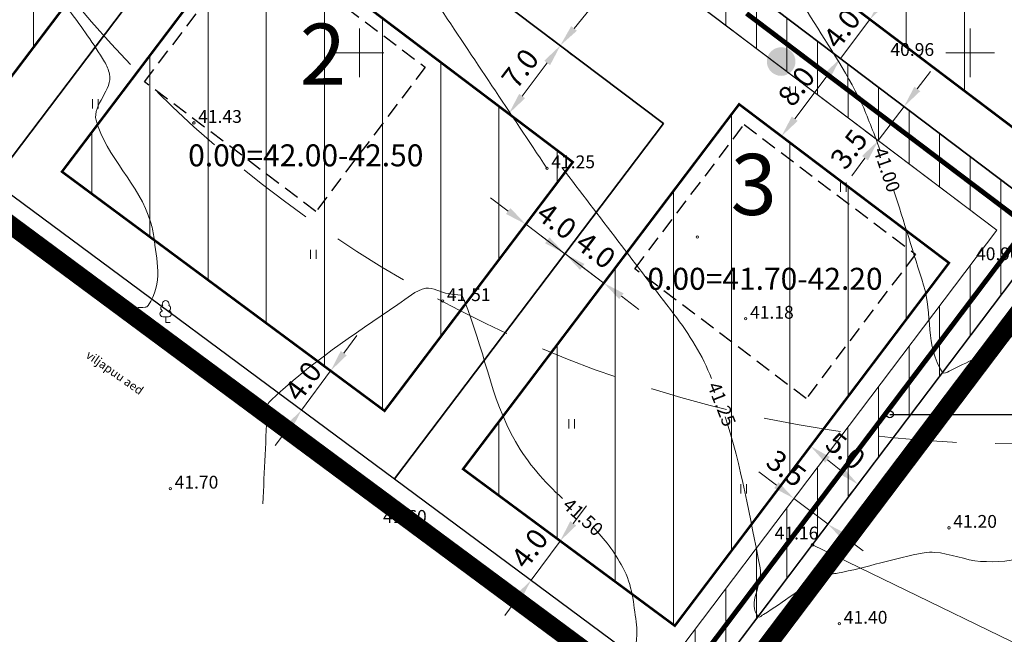
# Model space of a CAD drawing. Units: metres. Extents: x 548457 to 549803, y 6582111 to 6584549.
# Drawn here: x 548572 to 548653, y 6583752 to 6583803 of the extents above; entities that cross this region are included whole.
import ezdxf
from ezdxf.enums import TextEntityAlignment as Align

# ---------------------------------------------------------------- set-up
doc = ezdxf.new("R2010")
doc.units = ezdxf.units.M
doc.header["$MEASUREMENT"] = 0
for name, pattern in [('DASHDOT', [1, 0.5, -0.25, 0, -0.25]), ('DASHED2', [9.525, 6.35, -3.175]), ('ISOPOHI', [0.2, 0.1, 0.1]), ('KATASTRIPIIR', [0, 0, 0]), ('PIIRID', [7.5, 5, -1, 0.5, -1])]:
    doc.linetypes.add(name, pattern=pattern)
for name, color, linetype in [('ABI', 5, 'Continuous'), ('D_krundi_nr', 7, 'Continuous'), ('ELAMU_000_PLAN', 5, 'Continuous'), ('HOONED_PL', 7, 'Continuous'), ('SERVITUUT_JOON_YLDINE_DISAIN_TEHNOLE', 7, 'Continuous')]:
    doc.layers.add(name, color=color, linetype=linetype)
for name, color, linetype, lineweight in [('D_KRUNDID', 7, 'Continuous', 40), ('EHITUSALA-PIIR_DT', 7, 'DASHED2', 30), ('EHITUSALA_PIND_D', 7, 'Continuous', 9), ('KAITSEVööND_PLANEERITUD', 5, 'TRAATAED', 20), ('KIRI_MOODUD', 7, 'Continuous', 15), ('KIRI_T', 7, 'Continuous', 15), ('MP2xKAABEL-PL_T', 1, '2W1', 20), ('PLANEERALA', 212, 'DASHDOT', 25), ('SERVITUUT_PLANEERITUD_TEHNOLE', 7, 'Continuous', 9), ('TO_AED', 7, 'Continuous', 0), ('TO_HALJASTUS', 3, 'Continuous', 0), ('TO_HORISONTAAL', 32, 'Continuous', 0), ('TO_KORGUS', 7, 'Continuous', 0), ('TO_PIIR', 12, 'Continuous', 0), ('TO_PUU', 3, 'Continuous', 0), ('TO_VORK', 7, 'Continuous', 0)]:
    doc.layers.add(name, color=color, linetype=linetype, lineweight=lineweight)
doc.layers.get('ABI').off()
doc.styles.add('Arial', font='ARIAL.TTF', dxfattribs={"height": 1.7})
doc.styles.add('romanc', font='romanc.shx')
doc.styles.get("Standard").update_dxf_attribs({"font": 'txt.shx'})
doc.styles.add('Style-INTL_ENGINEERING', font='INTL_ENGINEERING.shx')
doc.styles.add('Style-ITALICS', font='ITALICS.shx')
doc.linetypes.add('2W1', pattern='A,12.7,-5.08,["2W1",Standard,S=2.54,R=0,X=-2.54,Y=-1.27],-5.08', length=22.86)
doc.linetypes.add('TRAATAED', pattern='A,1.5,-1,[144,geodeet.shx,S=0.5,R=0,X=0,Y=0],-1,1.5', length=5)
doc.linetypes.add('VO_AED', pattern='A,2.5,[135,mkm.shx,S=0.6,R=0,X=0,Y=0],5,[135,mkm.shx,S=0.6,R=180,X=0,Y=0],2.5', length=10)
doc.dimstyles.new('Copy(2) of DIM500', dxfattribs={"dimtxt": 1.8, "dimasz": 1.8, "dimexe": 1.25, "dimexo": 0.625, "dimtad": 1, "dimdec": 1, "dimzin": 0, "dimdsep": 46, "dimtxsty": 'Arial', "dimcen": 2, "dimclrd": 256, "dimclre": 256, "dimclrt": 256, "dimazin": 0, "dimtfac": 1, "dimtdec": 1, "dimtmove": 0, "dimatfit": 3, "dimfxl": 0, "dimtvp": 1, "dimtolj": 1, "dimtzin": 0, "dimlwd": -1, "dimlwe": -1, "dimarcsym": 0})
pattern_1 = [(90, (0, 0), (-4.7625, 9e-16), [])]

# ---------------------------------------------------------------- blocks, each defined once
blk = doc.blocks.new('RING02')
at = {"layer": 'TO_KORGUS', "lineweight": 0}
blk.add_circle((0, 0), 0.2, dxfattribs=at)
blk = doc.blocks.new('VKORIS')
at = {"layer": 'TO_VORK', "linetype": 'Continuous', "lineweight": 0}
for p, q in [((0, 4), (0, -4)), ((-4, 0), (4, 0))]:
    blk.add_line(p, q, dxfattribs=at)
blk = doc.blocks.new('HEIN')
at = {"layer": 'TO_HALJASTUS', "linetype": 'Continuous', "lineweight": 0}
for p, q in [((-0.46, 0.76), (-0.46, -0.76)), ((0.46, 0.76), (0.46, -0.76))]:
    blk.add_line(p, q, dxfattribs=at)
blk = doc.blocks.new('LEHTP1')
at = {"layer": 'TO_PUU', "linetype": 'Continuous', "lineweight": 0}
for p, q in [((0.48, 0.95), (-0.48, 0.95)), ((0, 0), (0, 0.95)), ((0.76, 0), (0, 0))]:
    blk.add_line(p, q, dxfattribs=at)
for centre, radius, start, end in [((0, 3.04), 0.554, 332.5799, 207.4201), ((-0.47, 1.42), 0.475, 90.0016, 269.3953), ((-0.34, 2.35), 0.465, 109.0217, 253.1415), ((0.34, 2.35), 0.465, 286.8508, 70.9859), ((0.47, 1.42), 0.475, 270.6047, 89.9984)]:
    blk.add_arc(centre, radius, start, end, dxfattribs=at)
blk = doc.blocks.new('*D32')
at = {"layer": 'KIRI_MOODUD', "linetype": 'Continuous'}
for p, q in [((548624.666, 6583810.648), (548625.583, 6583809.907)), ((548623.479, 6583809.293), (548617.579, 6583801.995)), ((548616.502, 6583800.55), (548617.419, 6583799.809))]:
    blk.add_line(p, q, dxfattribs=at)
at = {"layer": 'KIRI_MOODUD', "linetype": 'Continuous', "lineweight": 30}
for points in [[(548623.246, 6583809.482), (548623.713, 6583809.105), (548624.611, 6583810.693)], [(548617.345, 6583802.183), (548617.812, 6583801.806), (548616.447, 6583800.595)]]:
    blk.add_solid(points, dxfattribs=at)
at = {"layer": 'KIRI_MOODUD', "linetype": 'Continuous', "insert": (548619.368, 6583806.583), "char_height": 1.7, "attachment_point": 5, "rotation": 51.04521, "style": 'Arial'}
blk.add_mtext('\\A1;13.0', dxfattribs=at)
blk = doc.blocks.new('*D44')
at = {"layer": 'KIRI_MOODUD', "linetype": 'Continuous'}
for p, q in [((548617.509, 6583761.462), (548618.582, 6583762.908)), ((548616.437, 6583760.016), (548614.054, 6583756.803)), ((548616.699, 6583759.822), (548617.441, 6583759.271)), ((548614.316, 6583756.609), (548615.058, 6583756.059)), ((548612.982, 6583755.358), (548611.91, 6583753.912))]:
    blk.add_line(p, q, dxfattribs=at)
at = {"layer": 'KIRI_MOODUD', "linetype": 'Continuous', "lineweight": 30}
for points in [[(548617.268, 6583761.641), (548617.75, 6583761.283), (548616.437, 6583760.016)], [(548612.741, 6583755.536), (548613.223, 6583755.179), (548614.054, 6583756.803)]]:
    blk.add_solid(points, dxfattribs=at)
at = {"layer": 'KIRI_MOODUD', "linetype": 'Continuous', "insert": (548613.936, 6583759.411), "char_height": 1.7, "attachment_point": 5, "rotation": 53.43588, "style": 'Arial'}
blk.add_mtext('\\A1;4.0', dxfattribs=at)
blk = doc.blocks.new('*D45')
at = {"layer": 'KIRI_MOODUD', "linetype": 'Continuous'}
for p, q in [((548616.016, 6583800.943), (548615.467, 6583801.359)), ((548615.378, 6583799.169), (548613.327, 6583796.459)), ((548611.794, 6583795.361), (548611.244, 6583795.777))]:
    blk.add_line(p, q, dxfattribs=at)
at = {"layer": 'KIRI_MOODUD', "linetype": 'Continuous', "lineweight": 30}
for points in [[(548615.138, 6583799.35), (548615.617, 6583798.989), (548616.464, 6583800.605)], [(548613.088, 6583796.64), (548613.567, 6583796.278), (548612.241, 6583795.023)]]:
    blk.add_solid(points, dxfattribs=at)
at = {"layer": 'KIRI_MOODUD', "linetype": 'Continuous', "insert": (548613.162, 6583798.715), "char_height": 1.7, "attachment_point": 5, "rotation": 52.89764, "style": 'Arial'}
blk.add_mtext('\\A1;7.0', dxfattribs=at)
blk = doc.blocks.new('*D46')
at = {"layer": 'KIRI_MOODUD', "linetype": 'Continuous'}
for p, q in [((548598.721, 6583775.397), (548599.793, 6583776.843)), ((548597.649, 6583773.951), (548595.266, 6583770.739)), ((548597.981, 6583773.705), (548598.653, 6583773.207)), ((548595.598, 6583770.492), (548596.27, 6583769.994)), ((548594.193, 6583769.293), (548593.121, 6583767.847))]:
    blk.add_line(p, q, dxfattribs=at)
at = {"layer": 'KIRI_MOODUD', "linetype": 'Continuous', "lineweight": 30}
for points in [[(548598.48, 6583775.576), (548598.962, 6583775.218), (548597.649, 6583773.951)], [(548593.952, 6583769.472), (548594.434, 6583769.114), (548595.266, 6583770.739)]]:
    blk.add_solid(points, dxfattribs=at)
at = {"layer": 'KIRI_MOODUD', "linetype": 'Continuous', "insert": (548595.398, 6583773.112), "char_height": 1.7, "attachment_point": 5, "rotation": 53.43588, "style": 'Arial'}
blk.add_mtext('\\A1;4.0', dxfattribs=at)
blk = doc.blocks.new('*D55')
at = {"layer": 'KIRI_MOODUD', "linetype": 'Continuous'}
for p, q in [((548639.063, 6583799.785), (548638.384, 6583800.298)), ((548638.295, 6583798.108), (548635.641, 6583794.599)), ((548634.237, 6583793.404), (548633.558, 6583793.918))]:
    blk.add_line(p, q, dxfattribs=at)
at = {"layer": 'KIRI_MOODUD', "linetype": 'Continuous', "lineweight": 30}
for points in [[(548638.056, 6583798.289), (548638.535, 6583797.927), (548639.381, 6583799.544)], [(548635.402, 6583794.78), (548635.88, 6583794.418), (548634.555, 6583793.164)]]:
    blk.add_solid(points, dxfattribs=at)
at = {"layer": 'KIRI_MOODUD', "linetype": 'Continuous', "insert": (548635.777, 6583797.254), "char_height": 1.7, "attachment_point": 5, "rotation": 52.89795, "style": 'Arial'}
blk.add_mtext('\\A1;8.0', dxfattribs=at)
blk = doc.blocks.new('*D66')
at = {"layer": 'KIRI_MOODUD', "linetype": 'Continuous'}
for p, q in [((548642.88, 6583804.17), (548643.966, 6583805.606)), ((548639.381, 6583799.544), (548641.794, 6583802.734)), ((548642.06, 6583802.533), (548642.791, 6583801.98)), ((548639.648, 6583799.343), (548640.378, 6583798.79)), ((548638.295, 6583798.108), (548637.209, 6583796.673))]:
    blk.add_line(p, q, dxfattribs=at)
at = {"layer": 'KIRI_MOODUD', "linetype": 'Continuous', "lineweight": 30}
for points in [[(548642.641, 6583804.351), (548643.119, 6583803.989), (548641.794, 6583802.734)], [(548638.056, 6583798.289), (548638.535, 6583797.927), (548639.381, 6583799.544)]]:
    blk.add_solid(points, dxfattribs=at)
at = {"layer": 'KIRI_MOODUD', "linetype": 'Continuous', "insert": (548639.501, 6583801.989), "char_height": 1.7, "attachment_point": 5, "rotation": 52.89795, "style": 'Arial'}
blk.add_mtext('\\A1;4.0', dxfattribs=at)
blk = doc.blocks.new('*D82')
at = {"layer": 'KIRI_MOODUD', "linetype": 'Continuous'}
for p, q in [((548612.186, 6583787.042), (548610.75, 6583788.126)), ((548613.992, 6583786.446), (548614.376, 6583786.955)), ((548616.816, 6583783.547), (548613.623, 6583785.957)), ((548617.185, 6583784.036), (548617.569, 6583784.545)), ((548618.252, 6583782.463), (548619.689, 6583781.378))]:
    blk.add_line(p, q, dxfattribs=at)
at = {"layer": 'KIRI_MOODUD', "linetype": 'Continuous', "lineweight": 30}
for points in [[(548612.367, 6583787.281), (548612.006, 6583786.802), (548613.623, 6583785.957)], [(548618.433, 6583782.702), (548618.071, 6583782.223), (548616.816, 6583783.547)]]:
    blk.add_solid(points, dxfattribs=at)
at = {"layer": 'KIRI_MOODUD', "linetype": 'Continuous', "insert": (548616.156, 6583786.233), "char_height": 1.7, "attachment_point": 5, "rotation": 322.95212, "style": 'Arial'}
blk.add_mtext('\\A1;4.0', dxfattribs=at)
blk = doc.blocks.new('*D83')
at = {"layer": 'KIRI_MOODUD', "linetype": 'Continuous'}
for p, q in [((548615.385, 6583784.64), (548613.949, 6583785.725)), ((548617.191, 6583784.045), (548617.575, 6583784.554)), ((548620.015, 6583781.146), (548616.822, 6583783.556)), ((548620.384, 6583781.635), (548620.768, 6583782.144)), ((548621.451, 6583780.062), (548622.888, 6583778.977))]:
    blk.add_line(p, q, dxfattribs=at)
at = {"layer": 'KIRI_MOODUD', "linetype": 'Continuous', "lineweight": 30}
for points in [[(548615.566, 6583784.88), (548615.205, 6583784.401), (548616.822, 6583783.556)], [(548621.632, 6583780.301), (548621.271, 6583779.822), (548620.015, 6583781.146)]]:
    blk.add_solid(points, dxfattribs=at)
at = {"layer": 'KIRI_MOODUD', "linetype": 'Continuous', "insert": (548619.355, 6583783.832), "char_height": 1.7, "attachment_point": 5, "rotation": 322.95212, "style": 'Arial'}
blk.add_mtext('\\A1;4.0', dxfattribs=at)
blk = doc.blocks.new('*D95')
at = {"layer": 'KIRI_MOODUD', "linetype": 'Continuous'}
for p, q in [((548634.141, 6583764.586), (548632.707, 6583765.673)), ((548635.871, 6583763.889), (548634.821, 6583762.503)), ((548638.367, 6583761.385), (548635.576, 6583763.499)), ((548638.662, 6583761.775), (548637.612, 6583760.389)), ((548639.802, 6583760.298), (548641.237, 6583759.211))]:
    blk.add_line(p, q, dxfattribs=at)
at = {"layer": 'KIRI_MOODUD', "linetype": 'Continuous', "lineweight": 30}
for points in [[(548634.323, 6583764.826), (548633.96, 6583764.347), (548635.576, 6583763.499)], [(548639.983, 6583760.537), (548639.621, 6583760.059), (548638.367, 6583761.385)]]:
    blk.add_solid(points, dxfattribs=at)
at = {"layer": 'KIRI_MOODUD', "linetype": 'Continuous', "insert": (548634.95, 6583765.966), "char_height": 1.7, "attachment_point": 5, "rotation": 322.85323, "style": 'Arial'}
blk.add_mtext('\\A1;3.5', dxfattribs=at)
blk = doc.blocks.new('*D97')
at = {"layer": 'KIRI_MOODUD', "linetype": 'Continuous'}
for p, q in [((548645.677, 6583797.039), (548646.762, 6583798.475)), ((548643.553, 6583796.388), (548645.589, 6583794.849)), ((548642.477, 6583792.804), (548644.592, 6583795.603)), ((548641.438, 6583793.589), (548643.474, 6583792.05)), ((548641.392, 6583791.368), (548640.306, 6583789.931))]:
    blk.add_line(p, q, dxfattribs=at)
at = {"layer": 'KIRI_MOODUD', "linetype": 'Continuous', "lineweight": 30}
for points in [[(548645.437, 6583797.22), (548645.916, 6583796.858), (548644.592, 6583795.603)], [(548641.152, 6583791.548), (548641.631, 6583791.187), (548642.477, 6583792.804)]]:
    blk.add_solid(points, dxfattribs=at)
at = {"layer": 'KIRI_MOODUD', "linetype": 'Continuous', "insert": (548640.08, 6583792.109), "char_height": 1.7, "attachment_point": 5, "rotation": 52.92643, "style": 'Arial'}
blk.add_mtext('\\A1;3.5', dxfattribs=at)
blk = doc.blocks.new('*D103')
at = {"layer": 'KIRI_MOODUD', "linetype": 'Continuous'}
for p, q in [((548636.929, 6583767.808), (548636.136, 6583766.822)), ((548639.413, 6583765.792), (548638.322, 6583766.668)), ((548640.826, 6583764.676), (548640.033, 6583763.69))]:
    blk.add_line(p, q, dxfattribs=at)
at = {"layer": 'KIRI_MOODUD', "linetype": 'Continuous', "lineweight": 30}
for points in [[(548638.51, 6583766.902), (548638.134, 6583766.435), (548636.919, 6583767.796)], [(548639.601, 6583766.025), (548639.225, 6583765.558), (548640.816, 6583764.664)]]:
    blk.add_solid(points, dxfattribs=at)
at = {"layer": 'KIRI_MOODUD', "linetype": 'Continuous', "insert": (548639.803, 6583767.394), "char_height": 1.7, "attachment_point": 5, "rotation": 321.21003, "style": 'Arial'}
blk.add_mtext('\\A1;5.0', dxfattribs=at)

msp = doc.modelspace()

# ---------------------------------------------------------------- hatches: boundary and pattern name
at = {"layer": 'EHITUSALA_PIND_D', "linetype": 'Continuous', "ltscale": 0.5}
h = msp.add_hatch(dxfattribs=at)
h.set_pattern_fill('ANSI31', color=256, scale=1.5, angle=45, style=0)
h.set_pattern_definition(pattern_1)
h.paths.add_polyline_path([(548656.294, 6583791.767), (548669.672, 6583809.484), (548638.589, 6583832.993), (548625.197, 6583815.287)])
h = msp.add_hatch(dxfattribs=at)
h.set_pattern_fill('ANSI31', color=256, scale=1.5, angle=45, style=0)
h.set_pattern_definition(pattern_1)
h.paths.add_polyline_path([(548549.176, 6583809.903), (548564.956, 6583830.767), (548584.869, 6583815.706), (548569.23, 6583795.029)])
h = msp.add_hatch(dxfattribs=at)
h.set_pattern_fill('ANSI31', color=256, scale=1.5, angle=45, style=0)
h.set_pattern_definition(pattern_1)
h.paths.add_polyline_path([(548575.656, 6583790.262), (548591.25, 6583810.88), (548617.472, 6583791.046), (548602.065, 6583770.676)])
h = msp.add_hatch(dxfattribs=at)
h.set_pattern_fill('ANSI31', color=256, scale=1.5, angle=45, style=0)
h.set_pattern_definition(pattern_1)
h.paths.add_polyline_path([(548608.491, 6583765.91), (548625.826, 6583753.073), (548648.268, 6583782.793), (548631.088, 6583795.786)])
at = {"layer": 'KIRI_T', "linetype": 'Continuous', "lineweight": 30}
h = msp.add_hatch(color=6, dxfattribs=at)
edge = h.paths.add_edge_path()
edge.add_arc((548634.531, 6583799.283), 1.171, 0, 360)
at = {"layer": 'SERVITUUT_PLANEERITUD_TEHNOLE', "linetype": 'Continuous', "lineweight": 9}
h = msp.add_hatch(dxfattribs=at)
h.set_pattern_fill('ANSI31', scale=20, angle=45, style=0)
h.set_pattern_definition([(90, (0, 0), (-2.5, 4e-16), [])])
h.paths.add_polyline_path([(548624.628, 6583748.998), (548627.42, 6583746.89), (548637.097, 6583759.699), (548654.403, 6583782.629), (548657.072, 6583786.163), (548617.225, 6583816.317), (548615.109, 6583813.514), (548652.176, 6583785.479)])

# ---------------------------------------------------------------- linework, layer by layer
at = {"layer": 'D_KRUNDID', "lineweight": 30}
for points in [[(548537.526, 6583813.564), (548570.03, 6583789.456), (548592.282, 6583818.876), (548560.007, 6583843.287), (548537.526, 6583813.564)], [(548635.419, 6583840.406), (548617.201, 6583816.32), (548617.201, 6583816.32), (548657.072, 6583786.163), (548675.27, 6583810.265), (548635.419, 6583840.406)], [(548570.03, 6583789.456), (548602.865, 6583765.102), (548624.885, 6583794.216), (548609.363, 6583805.957), (548592.282, 6583818.876), (548570.03, 6583789.456)], [(548602.865, 6583765.102), (548627.42, 6583746.89), (548657.072, 6583786.163), (548617.201, 6583816.32), (548609.363, 6583805.957), (548624.885, 6583794.216), (548602.865, 6583765.102)]]:
    msp.add_lwpolyline(points, dxfattribs=at)
at = {"layer": 'EHITUSALA-PIIR_DT', "linetype": 'DASHED2', "ltscale": 0.25, "const_width": 0.2}
for points in [[(548656.294, 6583791.767), (548669.672, 6583809.484), (548638.589, 6583832.993), (548625.197, 6583815.287), (548656.294, 6583791.767)], [(548549.176, 6583809.903), (548564.956, 6583830.767), (548584.869, 6583815.706), (548569.23, 6583795.029), (548549.176, 6583809.903)], [(548575.656, 6583790.262), (548591.25, 6583810.88), (548617.472, 6583791.046), (548602.065, 6583770.676), (548575.656, 6583790.262)], [(548608.491, 6583765.91), (548625.826, 6583753.073), (548648.268, 6583782.793), (548631.088, 6583795.786), (548608.491, 6583765.91)]]:
    msp.add_lwpolyline(points, dxfattribs=at)
at = {"layer": 'HOONED_PL', "linetype": 'DASHED2', "ltscale": 0.2}
for points in [[(548591.359, 6583809.435), (548605.389, 6583798.824), (548596.451, 6583787.007), (548582.421, 6583797.618)], [(548631.489, 6583794.121), (548645.518, 6583783.51), (548636.58, 6583771.693), (548622.551, 6583782.304)]]:
    msp.add_lwpolyline(points, close=True, dxfattribs=at)
at = {"layer": 'KAITSEVööND_PLANEERITUD', "color": 5}
for points in [[(548624.628, 6583748.998), (548652.176, 6583785.479), (548615.09, 6583813.528)], [(548632.723, 6583804.579), (548657.072, 6583786.163), (548627.421, 6583746.889)]]:
    msp.add_lwpolyline(points, dxfattribs=at)
at = {"layer": 'KIRI_T', "color": 7, "linetype": 'Continuous', "lineweight": 30}
msp.add_lwpolyline([(548643.431, 6583770.385), (548679.437, 6583770.385)], dxfattribs=at)
at = {"layer": 'KIRI_T', "color": 5, "linetype": 'DASHED2', "lineweight": 0}
msp.add_circle((548653.698, 6583867.97), 100, dxfattribs=at)
at = {"layer": 'KIRI_T', "color": 7, "linetype": 'Continuous', "lineweight": 30}
msp.add_circle((548643.431, 6583770.385), 0.281, dxfattribs=at)
at = {"layer": 'MP2xKAABEL-PL_T', "linetype": '2W1', "ltscale": 0.5, "const_width": 0.4}
msp.add_lwpolyline([(548631.698, 6583803.224), (548654.692, 6583785.832), (548626.055, 6583747.903)], dxfattribs=at)
at = {"layer": 'PLANEERALA', "linetype": 'PIIRID', "ltscale": 0.75, "const_width": 1.5, "flags": 128}
msp.add_lwpolyline([(548763.628, 6584128.964), (548763.312, 6584078.372), (548848.171, 6583789.44), (548845.608, 6583777.278), (548722.934, 6583848.175), (548711.783, 6583855.425), (548711.197, 6583854.529), (548627.821, 6583744.102), (548528.287, 6583817.926), (548560.175, 6583860.086), (548639.265, 6583964.597), (548756.391, 6584119.368)], close=True, dxfattribs=at)
at = {"layer": 'SERVITUUT_JOON_YLDINE_DISAIN_TEHNOLE', "linetype": 'Continuous'}
msp.add_lwpolyline([(548615.109, 6583813.514), (548615.109, 6583813.514), (548615.109, 6583813.514), (548630.612, 6583801.788)], dxfattribs=at)
at = {"layer": 'SERVITUUT_PLANEERITUD_TEHNOLE', "linetype": 'Continuous'}
msp.add_lwpolyline([(548624.628, 6583748.998), (548627.42, 6583746.89), (548637.097, 6583759.699), (548654.403, 6583782.629), (548657.072, 6583786.163), (548617.225, 6583816.317), (548615.109, 6583813.514), (548652.176, 6583785.479), (548624.628, 6583748.998)], dxfattribs=at)
at = {"layer": 'TO_AED', "linetype": 'VO_AED', "lineweight": 0, "ltscale": 0.5}
for points in [[(548619.822, 6583736.828), (548637.097, 6583759.699), (548654.403, 6583782.629), (548672.75, 6583807.004), (548701.319, 6583844.788), (548711.325, 6583858.001), (548722.103, 6583852.102), (548745.904, 6583837.927), (548767.044, 6583825.566), (548795.763, 6583808.632), (548816.729, 6583796.491), (548837.76, 6583784.234), (548840.239, 6583782.705), (548837.195, 6583774.286)], [(548555.015, 6583787.925), (548560.649, 6583794.866), (548602.169, 6583763.084)], [(548637.1, 6583759.71), (548684.95, 6583736.44)]]:
    msp.add_lwpolyline(points, dxfattribs=at)
at = {"layer": 'TO_HORISONTAAL', "linetype": 'ISOPOHI', "lineweight": 0, "ltscale": 0.5}
for points, knots in [([(548642.617, 6583792.062), (548642.175, 6583793.291), (548641.695, 6583794.503), (548641.19, 6583795.709), (548641.159, 6583795.784), (548641.12, 6583795.855), (548641.085, 6583795.928), (548638.509, 6583801.142), (548634.672, 6583805.549), (548632.553, 6583811.173), (548632.395, 6583811.593), (548632.418, 6583812.033), (548632.386, 6583812.466), (548632.377, 6583812.581), (548632.401, 6583812.699), (548632.377, 6583812.813), (548632.071, 6583814.301), (548631.249, 6583815.622), (548630.828, 6583817.07), (548628.525, 6583824.992), (548626.33, 6583832.978), (548624.364, 6583840.996), (548624.194, 6583841.69), (548624.145, 6583842.406), (548623.999, 6583843.11), (548623.871, 6583843.725), (548623.818, 6583844.857), (548623.228, 6583844.821), (548622.276, 6583844.764), (548621.306, 6583844.21), (548620.338, 6583843.927), (548620.046, 6583843.841), (548619.757, 6583843.746), (548619.462, 6583843.673), (548619.379, 6583843.653), (548619.29, 6583843.672), (548619.206, 6583843.687), (548615.949, 6583844.277), (548612.684, 6583844.832), (548609.469, 6583845.614)], [0, 0, 0, 0, 0.055356, 0.055356, 0.055356, 0.058792, 0.058792, 0.058792, 0.30577, 0.30577, 0.30577, 0.324198, 0.324198, 0.324198, 0.329111, 0.329111, 0.329111, 0.393151, 0.393151, 0.393151, 0.743533, 0.743533, 0.743533, 0.773849, 0.773849, 0.773849, 0.800393, 0.800393, 0.800393, 0.843157, 0.843157, 0.843157, 0.856049, 0.856049, 0.856049, 0.859671, 0.859671, 0.859671, 1, 1, 1, 1]), ([(548587.809, 6583824.164), (548589.812, 6583823.483), (548591.769, 6583822.696), (548593.732, 6583821.879), (548595.942, 6583820.959), (548597.963, 6583819.663), (548599.633, 6583817.847), (548599.841, 6583817.621), (548599.988, 6583817.371), (548600.127, 6583817.108), (548602.392, 6583812.83), (548603.679, 6583808.068), (548606.352, 6583804.058), (548609.355, 6583799.552), (548612.357, 6583795.046), (548615.36, 6583790.54)], [0, 0, 0, 0, 0.140806, 0.140806, 0.140806, 0.299333, 0.299333, 0.299333, 0.319036, 0.319036, 0.319036, 0.63972, 0.63972, 0.63972, 1, 1, 1, 1]), ([(548576.294, 6583803.395), (548577.325, 6583802.078), (548578.219, 6583800.739), (548579.147, 6583799.268), (548579.347, 6583798.951), (548579.462, 6583798.604), (548579.546, 6583798.262), (548579.852, 6583797.019), (548578.119, 6583795.716), (548578.453, 6583794.481), (548579.254, 6583791.516), (548582.028, 6583789.173), (548582.913, 6583786.149), (548583.028, 6583785.759), (548583.111, 6583785.355), (548583.167, 6583784.956), (548583.425, 6583783.1), (548583.944, 6583781.142), (548582.712, 6583779.299), (548582.65, 6583779.206), (548582.554, 6583779.17), (548582.459, 6583779.164), (548582.209, 6583779.149), (548581.96, 6583779.135), (548581.71, 6583779.12)], [0, 0, 0, 0, 0.183, 0.183, 0.183, 0.22246, 0.22246, 0.22246, 0.366018, 0.366018, 0.366018, 0.710721, 0.710721, 0.710721, 0.755196, 0.755196, 0.755196, 0.962187, 0.962187, 0.962187, 0.972626, 0.972626, 0.972626, 1, 1, 1, 1]), ([(548668.833, 6583793.051), (548668.399, 6583792.625), (548667.983, 6583792.179), (548667.591, 6583791.713), (548665.368, 6583789.079), (548663.18, 6583786.417), (548660.979, 6583783.766), (548659.775, 6583782.318), (548658.655, 6583780.822), (548657.394, 6583779.398), (548657.278, 6583779.267), (548657.086, 6583779.239), (548656.926, 6583779.172), (548656.688, 6583779.073), (548656.434, 6583779.017), (548656.203, 6583778.902), (548654.843, 6583778.228), (548653.854, 6583776.981), (548652.562, 6583776.175), (548651.189, 6583775.319), (548649.722, 6583774.638), (548648.28, 6583773.93), (548648.118, 6583773.85), (548647.856, 6583773.652), (548647.75, 6583773.81), (548646.315, 6583775.947), (548646.915, 6583778.643), (548646.185, 6583780.976), (548645.372, 6583783.572), (548644.577, 6583786.176), (548643.738, 6583788.765)], [0, 0, 0, 0, 0.041007, 0.041007, 0.041007, 0.273144, 0.273144, 0.273144, 0.400039, 0.400039, 0.400039, 0.411718, 0.411718, 0.411718, 0.429034, 0.429034, 0.429034, 0.531187, 0.531187, 0.531187, 0.639761, 0.639761, 0.639761, 0.651963, 0.651963, 0.651963, 0.81666, 0.81666, 0.81666, 1, 1, 1, 1]), ([(548628.829, 6583773.33), (548628.454, 6583774.256), (548628.018, 6583775.156), (548627.504, 6583776.018), (548626.969, 6583776.916), (548626.381, 6583777.772), (548625.75, 6583778.599), (548622.693, 6583782.602), (548619.637, 6583786.606), (548616.58, 6583790.61)], [0, 0, 0, 0, 0.141156, 0.141156, 0.141156, 0.288135, 0.288135, 0.288135, 1, 1, 1, 1]), ([(548592.1, 6583763.07), (548592.225, 6583765.733), (548592.35, 6583768.396), (548592.474, 6583771.059), (548592.482, 6583771.217), (548592.584, 6583771.361), (548592.704, 6583771.476), (548596.009, 6583774.638), (548599.462, 6583776.861), (548603.157, 6583779.382), (548603.903, 6583779.891), (548604.606, 6583780.567), (548605.439, 6583780.72), (548606.038, 6583780.829), (548606.661, 6583780.364), (548607.286, 6583780.275), (548607.626, 6583780.227), (548607.971, 6583780.208), (548608.313, 6583780.156), (548608.325, 6583780.154), (548608.338, 6583780.154), (548608.348, 6583780.144), (548608.485, 6583780.018), (548608.517, 6583779.858), (548608.582, 6583779.704), (548610.179, 6583775.909), (548610.718, 6583771.76), (548612.776, 6583768.159), (548613.787, 6583766.389), (548615.134, 6583764.866), (548616.622, 6583763.505)], [0, 0, 0, 0, 0.173812, 0.173812, 0.173812, 0.184143, 0.184143, 0.184143, 0.46898, 0.46898, 0.46898, 0.526465, 0.526465, 0.526465, 0.567743, 0.567743, 0.567743, 0.590202, 0.590202, 0.590202, 0.591017, 0.591017, 0.591017, 0.601841, 0.601841, 0.601841, 0.868797, 0.868797, 0.868797, 1, 1, 1, 1]), ([(548669.685, 6583766.65), (548667.662, 6583765.43), (548665.616, 6583764.254), (548663.572, 6583763.065), (548660.772, 6583761.435), (548657.973, 6583760.064), (548654.827, 6583758.842), (548653.531, 6583758.339), (548652.166, 6583758.271), (548650.854, 6583758.35), (548649.603, 6583758.426), (548648.364, 6583759.017), (548647.109, 6583759.083), (548646.821, 6583759.098), (548646.521, 6583759.104), (548646.234, 6583759.053), (548643.836, 6583758.63), (548641.516, 6583757.822), (548639.132, 6583757.385), (548638.985, 6583757.358), (548638.835, 6583757.35), (548638.687, 6583757.322), (548638.445, 6583757.277), (548638.21, 6583757.207), (548637.985, 6583757.102), (548636.215, 6583756.277), (548634.737, 6583755.005), (548633.093, 6583754.011), (548632.958, 6583753.929), (548632.773, 6583753.698), (548632.66, 6583753.82), (548631.704, 6583754.855), (548633.088, 6583756.523), (548632.816, 6583757.826), (548631.954, 6583761.948), (548631.264, 6583766.164), (548629.96, 6583770.189)], [0, 0, 0, 0, 0.124478, 0.124478, 0.124478, 0.295053, 0.295053, 0.295053, 0.365385, 0.365385, 0.365385, 0.432417, 0.432417, 0.432417, 0.447793, 0.447793, 0.447793, 0.575929, 0.575929, 0.575929, 0.58382, 0.58382, 0.58382, 0.596754, 0.596754, 0.596754, 0.698407, 0.698407, 0.698407, 0.70671, 0.70671, 0.70671, 0.777124, 0.777124, 0.777124, 1, 1, 1, 1]), ([(548619.117, 6583761.179), (548620.083, 6583760.19), (548620.863, 6583759.146), (548621.574, 6583757.841), (548622.362, 6583756.397), (548622.442, 6583754.873), (548622.664, 6583753.385), (548623.44, 6583748.167), (548615.702, 6583742.014), (548620.31, 6583737.48), (548620.715, 6583737.082), (548621.245, 6583737.639), (548621.682, 6583737.812), (548621.908, 6583737.901), (548622.135, 6583737.99), (548622.36, 6583738.082), (548627.446, 6583740.153), (548632.423, 6583742.362), (548637.556, 6583744.442), (548637.796, 6583744.539), (548638.052, 6583744.606), (548638.306, 6583744.619), (548638.467, 6583744.627), (548638.634, 6583744.607), (548638.793, 6583744.568), (548641.125, 6583743.998), (548643.456, 6583743.429), (548645.786, 6583742.855)], [0, 0, 0, 0, 0.079889, 0.079889, 0.079889, 0.16831, 0.16831, 0.16831, 0.47818, 0.47818, 0.47818, 0.505391, 0.505391, 0.505391, 0.519456, 0.519456, 0.519456, 0.836942, 0.836942, 0.836942, 0.851799, 0.851799, 0.851799, 0.861232, 0.861232, 0.861232, 1, 1, 1, 1])]:
    msp.add_open_spline(points, degree=3, knots=knots, dxfattribs=at)
at = {"layer": 'TO_PIIR', "linetype": 'KATASTRIPIIR', "lineweight": 0, "ltscale": 0.5}
for points in [[(548761.59, 6584122.94), (548757.97, 6584118.16), (548640.86, 6583963.39), (548561.77, 6583858.88), (548531.1, 6583818.33), (548627.42, 6583746.89), (548709.56, 6583855.68), (548711.2, 6583858.19), (548723.98, 6583849.88), (548844.22, 6583780.39), (548846.11, 6583789.36), (548761.31, 6584078.09)], [(548531.1, 6583818.33), (548457.73, 6583721.33), (548567.72, 6583667.82), (548627.42, 6583746.89)], [(548637.1, 6583759.71), (548684.95, 6583736.44), (548702.26, 6583759.36), (548654.41, 6583782.64)], [(548619.79, 6583736.79), (548667.65, 6583713.51), (548684.95, 6583736.44), (548637.1, 6583759.71), (548627.42, 6583746.89)]]:
    msp.add_lwpolyline(points, close=True, dxfattribs=at)
msp.add_lwpolyline([(548531.43, 6583685.475), (548567.72, 6583667.82), (548627.42, 6583746.89), (548605.808, 6583762.919)], dxfattribs=at)

# ---------------------------------------------------------------- block references
at = {"layer": 'ABI', "lineweight": 0, "xscale": 0.5, "yscale": 0.5, "zscale": 0.5}
for p in [(548586.455, 6583794.26), (548615.364, 6583790.544), (548606.813, 6583779.666), (548631.633, 6583778.223), (548584.529, 6583764.31), (548602.169, 6583763.084), (548648.267, 6583761.096), (548637.097, 6583759.699), (548639.301, 6583753.244)]:
    msp.add_blockref('RING02', p, dxfattribs=at)
at = {"layer": 'ABI', "lineweight": 0, "xscale": 0.5, "yscale": 0.5, "zscale": 0.5, "rotation": 238.5220447626378}
msp.add_blockref('RING02', (548627.664, 6583784.912), dxfattribs=at)
at = {"layer": 'TO_HALJASTUS', "linetype": 'Continuous', "lineweight": 0, "xscale": 0.5, "yscale": 0.5, "zscale": 0.5}
for p in [(548635.47, 6583796.872), (548578.387, 6583795.829), (548639.614, 6583789.002), (548596.227, 6583783.496), (548617.37, 6583769.621), (548631.465, 6583764.28)]:
    msp.add_blockref('HEIN', p, dxfattribs=at)
at = {"layer": 'TO_KORGUS', "lineweight": 0, "xscale": 0.5, "yscale": 0.5, "zscale": 0.5}
for p in [(548586.455, 6583794.26), (548615.364, 6583790.544), (548606.813, 6583779.666), (548631.633, 6583778.223), (548584.529, 6583764.31), (548602.169, 6583763.084), (548648.267, 6583761.096), (548637.097, 6583759.699), (548639.301, 6583753.244)]:
    msp.add_blockref('RING02', p, dxfattribs=at)
at = {"layer": 'TO_KORGUS', "lineweight": 0, "xscale": 0.5, "yscale": 0.5, "zscale": 0.5, "rotation": 238.5220447626378}
msp.add_blockref('RING02', (548627.664, 6583784.912), dxfattribs=at)
at = {"layer": 'TO_PUU', "linetype": 'Continuous', "lineweight": 0, "xscale": 0.5, "yscale": 0.5, "zscale": 0.5}
msp.add_blockref('LEHTP1', (548584.147, 6583777.908), dxfattribs=at)
at = {"layer": 'TO_VORK', "linetype": 'Continuous', "lineweight": 0, "xscale": 0.5, "yscale": 0.5, "zscale": 0.5}
for p in [(548600, 6583800), (548650, 6583800)]:
    msp.add_blockref('VKORIS', p, dxfattribs=at)

# ---------------------------------------------------------------- texts
at = {"layer": 'D_krundi_nr', "linetype": 'Continuous', "ltscale": 5, "char_height": 5, "attachment_point": 1, "style": 'romanc'}
for s, insert in [('{\\fArial|b1|i0|c0|p34;2}', (548595.127, 6583802.386)), ('{\\fArial|b1|i0|c0|p34;3}', (548630.391, 6583791.719))]:
    msp.add_mtext(s, dxfattribs=dict(at, insert=insert))
at = {"layer": 'ELAMU_000_PLAN', "linetype": 'Continuous', "ltscale": 5, "char_height": 1.8, "attachment_point": 1, "style": 'romanc'}
for s, insert in [('{\\fArial|b0|i0|c0|p34;0.00=42.00-42.50}', (548585.988, 6583792.5)), ('{\\fArial|b0|i0|c0|p34;0.00=41.70-42.20}', (548623.582, 6583782.39))]:
    msp.add_mtext(s, dxfattribs=dict(at, insert=insert))
at = {"layer": 'TO_HALJASTUS', "linetype": 'Continuous', "lineweight": 0, "style": 'Style-INTL_ENGINEERING'}
msp.add_text('viljapuu aed', height=0.7, rotation=324.91074, dxfattribs=at).set_placement((548577.551, 6583775.088))
at = {"layer": 'TO_HORISONTAAL', "color": 7, "linetype": 'Continuous', "lineweight": 0, "style": 'romanc'}
msp.add_text('41.00', height=1.1, rotation=288.73193, dxfattribs=at).set_placement((548643.191, 6583790.418), align=Align.MIDDLE_CENTER)
at = {"layer": 'TO_HORISONTAAL', "color": 7, "linetype": 'Continuous', "lineweight": 0, "style": 'Style-INTL_ENGINEERING'}
for s, rotation, p in [('41.25', 291.54563, (548628.977, 6583772.959)), ('41.50', 317.9998, (548616.919, 6583763.237))]:
    msp.add_text(s, height=1.1, rotation=rotation, dxfattribs=at).set_placement(p, align=Align.MIDDLE_LEFT)
at = {"layer": 'TO_KORGUS', "linetype": 'Continuous', "lineweight": 0, "style": 'Style-ITALICS'}
for s, p in [('40.96', (548643.474, 6583799.744)), ('41.43', (548586.805, 6583794.26)), ('41.25', (548615.714, 6583790.544)), ('40.90', (548650.481, 6583783.016)), ('41.51', (548607.163, 6583779.666)), ('41.18', (548631.983, 6583778.223)), ('41.70', (548584.879, 6583764.31)), ('41.60', (548601.936, 6583761.502)), ('41.20', (548648.617, 6583761.096)), ('41.16', (548633.999, 6583760.144)), ('41.40', (548639.651, 6583753.244))]:
    msp.add_text(s, height=1.05, dxfattribs=at).set_placement(p)

# ---------------------------------------------------------------- dimensions: what is measured, and where the dimension line sits
at = {"layer": 'KIRI_MOODUD', "linetype": 'Continuous', "ltscale": 0.5}
for p1, p2, distance, override, picture, middle in [((548624.18, 6583811.041), (548616.016, 6583800.943), 0.554, {"dimpost": '', "dimcen": 32.433217}, '*D32', (548619.368, 6583806.583)), ((548616.515, 6583800.566), (548612.293, 6583794.984), -0.064, {"dimpost": '', "dimcen": 32.433217}, '*D45', (548613.162, 6583798.715)), ((548639.561, 6583799.408), (548634.735, 6583793.027), -0.226, {"dimpost": '', "dimcen": 32.433217}, '*D55', (548635.777, 6583797.254)), ((548641.217, 6583765.163), (548637.32, 6583768.295), 0.64, {"dimpost": '', "dimcen": 32.433217, "dimtmove": 2}, '*D103', (548639.803, 6583767.394))]:
    dim = msp.add_aligned_dim(p1=p1, p2=p2, distance=distance, dimstyle='Copy(2) of DIM500', override=override, dxfattribs=at)
    dim.commit()
    dim.dimension.update_dxf_attribs({"geometry": picture, "text_midpoint": middle})
for base, p1, p2, angle, picture, middle in [((548641.794, 6583802.734), (548639.149, 6583799.72), (548641.562, 6583802.91), 52.89795, '*D66', (548639.501, 6583801.989)), ((548644.592, 6583795.603), (548640.939, 6583793.966), (548643.054, 6583796.765), 52.92643, '*D97', (548640.08, 6583792.109)), ((548613.623, 6583785.957), (548616.808, 6583783.537), (548613.616, 6583785.947), 142.95212, '*D82', (548616.156, 6583786.233)), ((548616.822, 6583783.556), (548620.007, 6583781.136), (548616.815, 6583783.546), 142.95212, '*D83', (548619.355, 6583783.832)), ((548595.266, 6583770.739), (548597.479, 6583774.077), (548595.096, 6583770.864), 233.43588, '*D46', (548595.398, 6583773.112)), ((548635.576, 6583763.499), (548639.039, 6583762.273), (548636.249, 6583764.387), 142.85323, '*D95', (548634.95, 6583765.966)), ((548614.054, 6583756.803), (548616.197, 6583760.194), (548613.814, 6583756.981), 233.43588, '*D44', (548613.936, 6583759.411))]:
    dim = msp.add_linear_dim(base=base, p1=p1, p2=p2, angle=angle, dimstyle='Copy(2) of DIM500', override={"dimpost": '', "dimcen": 32.433217, "dimtmove": 2}, dxfattribs=at)
    dim.commit()
    dim.dimension.update_dxf_attribs({"geometry": picture, "text_midpoint": middle, "dimtype": 161})

doc.saveas('drawing.dxf')
